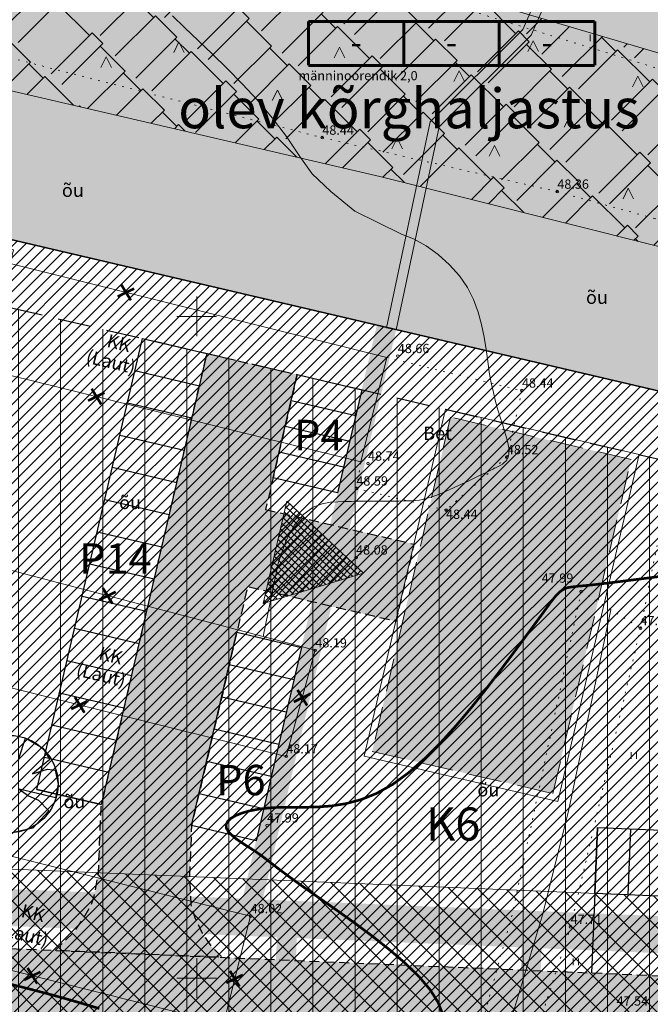
# Model space of a CAD drawing. Extents: x 545213 to 550310, y 6582468 to 6592941.
# Drawn here: x 546437 to 546484, y 6582898 to 6582972 of the extents above; entities that cross this region are included whole.
import ezdxf
from ezdxf.enums import TextEntityAlignment as Align

# ---------------------------------------------------------------- set-up
doc = ezdxf.new("R2010")
doc.units = 0
for name, pattern in [('DASHED', [0.75, 0.5, -0.25]), ('HOONEKP', [0.02, 0.01, 0.01]), ('ISOPOHI', [0.2, 0.1, 0.1]), ('KOLVIK', [1.25, 0.25, -1])]:
    doc.linetypes.add(name, pattern=pattern)
doc.layers.get('0').update_dxf_attribs({"linetype": 'CONTINUOUS'})
for name, color, linetype, lineweight in [('_HALJASTUS', 7, 'CONTINUOUS', 9), ('_HOONE', 7, 'CONTINUOUS', 15), ('_HORISONTAAL', 7, 'CONTINUOUS', 5), ('_KORGUS', 7, 'CONTINUOUS', 9), ('_RISTID', 7, 'CONTINUOUS', 5), ('_VALL', 7, 'CONTINUOUS', 9), ('D_HOONESTUSALA', 7, 'DASHED', 30), ('D_HOONESTUSALA_VIIRUTUS_DETAIL', 250, 'CONTINUOUS', 13), ('D_SERVITUUDI_PIND', 7, 'CONTINUOUS', 9), ('D_servituut', 7, 'CONTINUOUS', 13), ('HALJASTUS_OLEV', 3, 'CONTINUOUS', 20), ('HOONE-PL_DT', 7, 'CONTINUOUS', 15), ('HOONEPIND-PL_DI', 13, 'CONTINUOUS', 9), ('KIRI-DIS_D', 255, 'CONTINUOUS', 25), ('KIRI_D', 7, 'CONTINUOUS', 15), ('KIRI_PARKIMINE', 7, 'CONTINUOUS', 15), ('KIRI_REDEL', 5, 'CONTINUOUS', 15), ('KRUNDID', 1, 'CONTINUOUS', 35), ('pl_sissesõit', 7, 'CONTINUOUS', 5), ('PLAN_PUUD_DETAIL', 94, 'CONTINUOUS', 30)]:
    doc.layers.add(name, color=color, linetype=linetype, lineweight=lineweight)
for name, color, linetype in [('D_kõnnitee_pind', 40, 'CONTINUOUS'), ('D_likvideeritavad_objektid', 1, 'CONTINUOUS'), ('D_parkimine', 7, 'CONTINUOUS'), ('DD_TEE_JOON_PLAN', 7, 'CONTINUOUS'), ('DD_TEEPIND', 252, 'CONTINUOUS'), ('TS-KORTERELAMU', 32, 'CONTINUOUS'), ('TS_ÜLDMAA_PIND', 83, 'CONTINUOUS')]:
    doc.layers.add(name, color=color, linetype=linetype)
doc.layers.get('0').off()
doc.styles.add('Arial', font='ARIAL.TTF', dxfattribs={"height": 1.9})
doc.styles.add('ITALIC', font='italic.shx')
doc.styles.add('ROMANC', font='romanc.shx')
doc.styles.add('ROMANS', font='ROMANS.shx')
doc.linetypes.add('NOLV', pattern='A,1,[140,geodeet.shx,S=6,R=0,X=0,Y=-3],2,[140,geodeet.shx,S=2,R=0,X=0,Y=-1],1', length=4)

# ---------------------------------------------------------------- blocks, each defined once
blk = doc.blocks.new('41')
for p, q in [((-0.39, -0.5), (-0.39, 0.5)), ((0.41, -0.5), (0.41, 0.5))]:
    blk.add_line(p, q)
blk = doc.blocks.new('416')
blk.add_lwpolyline([(-1, 0), (0, 2), (1, 0)])
blk = doc.blocks.new('rist')
for p, q in [((0, 3), (0, -3)), ((-3, 0), (3, 0))]:
    blk.add_line(p, q)

msp = doc.modelspace()

# ---------------------------------------------------------------- hatches: boundary and pattern name
at = {"layer": 'D_HOONESTUSALA_VIIRUTUS_DETAIL', "ltscale": 0.5}
h = msp.add_hatch(dxfattribs=at)
h.set_pattern_fill('ANSI31', color=256, angle=45, style=0)
h.paths.add_polyline_path([(546478.189, 6583033.072), (546469.6, 6583037.636), (546463.458, 6583054.864), (546368.438, 6583020.985), (546405.891, 6582915.94), (546386.724, 6582909.106), (546372.848, 6582897.598), (546435.728, 6582821.776), (546485.678, 6582831.611), (546572.69, 6582936.935), (546578.302, 6582932.299), (546599.03, 6582957.196), (546541.673, 6583021.63), (546522.338, 6583075.857), (546463.459, 6583054.864), (546469.602, 6583037.637), (546478.186, 6583033.076), (546479.847, 6583033.681), (546500.896, 6583041.334), (546521.767, 6582982.797), (546525.4, 6582947.14), (546497.8, 6582936.194), (546428.591, 6582952.393), (546416.329, 6582962.672), (546403.573, 6582998.455), (546425.579, 6583013.918)])
at = {"layer": 'D_kõnnitee_pind', "ltscale": 0.5}
for points in [[(546453.199, 6582904.909), (546454.749, 6582904.951), (546465.057, 6582948.993), (546463.597, 6582949.335)], [(546514.623, 6582892.115), (546512.84, 6582889.956), (546499.116, 6582901.294), (546407.407, 6582905.128), (546390.465, 6582925.558), (546386.801, 6582935.833), (546389.3, 6582936.724), (546392.511, 6582928.156), (546392.936, 6582926.964), (546408.768, 6582907.874), (546500.174, 6582904.052)], [(546417.359, 6582843.925), (546418.317, 6582842.77), (546456.356, 6582874.37), (546457.554, 6582903.032), (546456.055, 6582903.094), (546454.885, 6582875.098)], [(546430.126, 6582828.53), (546425.068, 6582819.159), (546423.975, 6582820.062), (546429.133, 6582829.655), (546473.026, 6582866.117), (546474.539, 6582902.322), (546476.038, 6582902.259), (546474.496, 6582865.389)]]:
    msp.add_hatch(color=256, dxfattribs=at).paths.add_polyline_path(points)
at = {"layer": 'D_SERVITUUDI_PIND', "linetype": 'Continuous', "ltscale": 5}
h = msp.add_hatch(dxfattribs=at)
h.set_pattern_fill('_USER', color=256, scale=1.5, angle=135, style=0, pattern_type=0)
h.set_pattern_definition([(135, (0, 0), (-1.06066017178, -1.06066017178), [])])
h.paths.add_polyline_path([(546539.648, 6582873.387), (546500.74, 6582905.53), (546409.497, 6582909.345), (546394.26, 6582927.718), (546379.189, 6582922.344), (546380.139, 6582919.681), (546401.721, 6582893.656), (546494.697, 6582889.769), (546529.457, 6582861.052)])
at = {"layer": 'DD_TEEPIND', "ltscale": 0.5}
for points in [[(546455.204, 6582935.415), (546466.401, 6582932.794), (546465.034, 6582926.952), (546453.836, 6582929.573), (546449.613, 6582911.527), (546449.451, 6582907.674), (546449.549, 6582905.586), (546449.87, 6582904.552), (546450.406, 6582903.411), (546451.12, 6582902.377), (546451.944, 6582901.565), (546442.33, 6582901.967), (546439.307, 6582902.093), (546440.733, 6582903.482), (546441.483, 6582904.552), (546442.018, 6582905.515), (546442.268, 6582906.193), (546442.581, 6582907.962), (546442.79, 6582912.957), (546450.773, 6582947.201), (546457.589, 6582945.606)], [(546382.957, 6582923.688), (546388.609, 6582925.703), (546388.965, 6582924.704), (546406.581, 6582903.462), (546498.474, 6582899.619), (546535.826, 6582868.761), (546532.005, 6582864.136), (546496.208, 6582893.709), (546403.665, 6582897.578), (546383.669, 6582921.69)]]:
    msp.add_hatch(color=256, dxfattribs=at).paths.add_polyline_path(points)
at = {"layer": 'HALJASTUS_OLEV', "lineweight": 18}
h = msp.add_hatch(dxfattribs=at)
h.set_pattern_fill('AR-RSHKE', color=256, scale=0.015, angle=135, style=0)
h.paths.add_polyline_path([(546506.448, 6582961.824), (546488.987, 6582968.679), (546450.53, 6582980.104), (546430.782, 6582985.92), (546425.378, 6582986.128), (546421.123, 6582974.7), (546430.782, 6582968.263), (546463.834, 6582960.578), (546491.897, 6582953.515), (546502.706, 6582949.984), (546507.741, 6582954.617)])
at = {"layer": 'HOONEPIND-PL_DI', "lineweight": 30, "ltscale": 0.5}
msp.add_hatch(color=256, dxfattribs=at).paths.add_polyline_path([(546463.249, 6582917.134), (546476.881, 6582913.944), (546482.791, 6582939.193), (546469.159, 6582942.384)])
at = {"layer": 'KIRI-DIS_D', "ltscale": 5}
h = msp.add_hatch(color=256, dxfattribs=at)
h.paths.add_polyline_path([(546458.433, 6582982.796), (546480.044, 6582982.796), (546480.044, 6582968.964), (546458.433, 6582968.964)])
edge = h.paths.add_edge_path(flags=16)
edge.add_line((546458.433, 6582968.964), (546480.044, 6582968.964))
at = {"layer": 'KIRI_D', "linetype": 'DASHED', "ltscale": 5}
msp.add_hatch(color=86, dxfattribs=at).paths.add_polyline_path([(546474.694, 6583014.776), (546475.399, 6583015.033), (546483.702, 6582990.458), (546475.234, 6582971.248), (546468.3, 6582964.321), (546465.057, 6582948.993), (546464.324, 6582949.148), (546467.613, 6582964.694), (546474.605, 6582971.679), (546482.898, 6582990.494)])
at = {"layer": 'pl_sissesõit', "ltscale": 5}
h = msp.add_hatch(dxfattribs=at)
h.set_pattern_fill('ANSI37', color=256, scale=2.95, angle=1.82661, style=0)
h.set_pattern_definition([(226.826836643, (4643767.38248, 11762836.3546), (-0.268925385473, 0.252300811628), []), (136.826836643, (4643767.38248, 11762836.3546), (0.252300811628, 0.268925385473), [])])
h.paths.add_polyline_path([(546456.813, 6582936.033), (546455.01, 6582928.312), (546462.6, 6582930.603)])
at = {"layer": 'TS-KORTERELAMU', "lineweight": 13, "ltscale": 0.5}
h = msp.add_hatch(dxfattribs=at)
h.set_pattern_fill('ANSI31', color=256, scale=0.19, style=0)
h.set_pattern_definition([(45, (0, 0), (-0.42656216575, 0.42656216575), [])])
h.paths.add_polyline_path([(546489.733, 6583020.253), (546489.176, 6583021.814), (546491.422, 6583026.041), (546469.6, 6583037.636), (546461.107, 6583061.457), (546359.493, 6583025.227), (546394.26, 6582927.718), (546379.189, 6582922.344), (546351.726, 6582899.569), (546374.016, 6582872.692), (546417.188, 6582820.634), (546424.536, 6582822.841), (546445.719, 6582805.341), (546448.792, 6582809.06), (546493.831, 6582817.928), (546529.457, 6582861.052), (546539.648, 6582873.387), (546574.701, 6582915.817), (546580.358, 6582911.144), (546602.99, 6582938.509), (546598.35, 6582942.343), (546614.708, 6582962.144), (546596.16, 6582982.98), (546554.82, 6583029.42), (546534.116, 6583087.488), (546461.109, 6583061.458), (546469.602, 6583037.637), (546491.425, 6583026.042), (546489.178, 6583021.814), (546489.735, 6583020.253), (546515.312, 6582948.518), (546497.413, 6582941.42), (546430.89, 6582956.99), (546420.585, 6582965.63), (546411.294, 6582991.688)])
at = {"layer": 'TS_ÜLDMAA_PIND', "lineweight": 30, "ltscale": 0.5}
msp.add_hatch(color=256, dxfattribs=at).paths.add_polyline_path([(546420.585, 6582965.63), (546430.89, 6582956.99), (546497.413, 6582941.42), (546515.312, 6582948.518), (546489.735, 6583020.253), (546411.294, 6582991.688)])

# ---------------------------------------------------------------- linework, layer by layer
at = {"layer": '_HALJASTUS', "linetype": 'KOLVIK', "ltscale": 0.5}
msp.add_lwpolyline([(546421.98, 6582973.11), (546459.48, 6582963.51), (546477.22, 6582959.43), (546484.53, 6582957.4), (546503.13, 6582952.6), (546506.89, 6582959.89), (546487.57, 6582967.89), (546469.9, 6582973.33), (546454.52, 6582977.65), (546441.27, 6582980.45), (546426.31, 6582985.36)], close=True, dxfattribs=at)
for points in [[(546483.5, 6582926.45), (546489.433, 6582956.135)], [(546464.36, 6582946.89), (546474.55, 6582944.4), (546473.41, 6582939.37), (546468.82, 6582935.37), (546462.05, 6582937), (546462.4, 6582939.02)], [(546479.02, 6582929.22), (546483.5, 6582926.45)]]:
    msp.add_lwpolyline(points, dxfattribs=at)
at = {"layer": '_HALJASTUS', "linetype": 'KOLVIK', "ltscale": 0.5, "flags": 128}
for points in [[(546452.537, 6582891.575), (546460.18, 6582888.704), (546467.389, 6582887.936), (546469.664, 6582889.804), (546473.826, 6582904.856), (546479.02, 6582929.22)], [(546451.13, 6582887.83), (546459.25, 6582884.78), (546468.08, 6582883.84), (546472.41, 6582885.88), (546478.22, 6582903.88), (546483.5, 6582926.45)]]:
    msp.add_lwpolyline(points, dxfattribs=at)
at = {"layer": '_HOONE', "linetype": 'HOONEKP', "ltscale": 0.5}
for points in [[(546435.921, 6582953.991), (546436.168, 6582955.024), (546430.288, 6582956.452), (546431.679, 6582962.275), (546425.459, 6582963.785), (546421.177, 6582945.856), (546433.229, 6582942.887), (546434.001, 6582946.021), (546462.4, 6582939.02), (546464.36, 6582946.89)], [(546422.52, 6582903.98), (546452.01, 6582896.54), (546454.07, 6582904.69), (546424.252, 6582912.167)]]:
    msp.add_lwpolyline(points, close=True, dxfattribs=at)
msp.add_lwpolyline([(546427.795, 6582923.975), (546456.76, 6582916.76), (546458.95, 6582924.77), (546429.986, 6582932.381), (546427.795, 6582923.975)], dxfattribs=at)
at = {"layer": '_HORISONTAAL', "linetype": 'ISOPOHI', "ltscale": 0.5}
for points in [[(546465.46, 6582956.22), (546461.942, 6582957.948), (546460.128, 6582959.447), (546458.708, 6582960.787), (546457.785, 6582962.073), (546456.779, 6582963.594), (546455.705, 6582965.012), (546454.586, 6582966.336), (546453.443, 6582967.573), (546452.301, 6582968.731), (546451.182, 6582969.817), (546450.108, 6582970.84), (546449.103, 6582971.806), (546448.184, 6582972.723)], [(546455.004, 6582925.807), (546456.156, 6582931.335), (546456.732, 6582933.027), (546457.384, 6582934.246), (546458.08, 6582935.071), (546458.788, 6582935.579), (546459.474, 6582935.85), (546460.106, 6582935.961), (546460.652, 6582935.991), (546461.087, 6582936.006), (546461.427, 6582936.017), (546461.692, 6582936.026), (546461.905, 6582936.033), (546462.09, 6582936.039), (546462.267, 6582936.042), (546462.46, 6582936.045), (546462.69, 6582936.046), (546462.975, 6582936.047), (546463.309, 6582936.048), (546463.678, 6582936.048), (546464.07, 6582936.048), (546464.473, 6582936.049), (546464.876, 6582936.05), (546465.264, 6582936.052), (546465.626, 6582936.055), (546465.955, 6582936.06), (546466.256, 6582936.071), (546466.541, 6582936.092), (546466.822, 6582936.127), (546467.109, 6582936.181), (546467.414, 6582936.258), (546467.749, 6582936.363), (546468.124, 6582936.499), (546468.546, 6582936.67), (546469.006, 6582936.869), (546469.491, 6582937.087), (546469.986, 6582937.317), (546470.479, 6582937.551), (546470.956, 6582937.78), (546471.402, 6582937.996), (546471.806, 6582938.191), (546472.155, 6582938.359), (546472.452, 6582938.504), (546472.701, 6582938.63), (546472.909, 6582938.743), (546473.079, 6582938.849), (546473.216, 6582938.952), (546473.326, 6582939.06), (546473.413, 6582939.176), (546473.482, 6582939.306), (546473.531, 6582939.455), (546473.56, 6582939.628), (546473.567, 6582939.829), (546473.55, 6582940.062), (546473.508, 6582940.333), (546473.44, 6582940.645), (546473.344, 6582941.004), (546473.219, 6582941.413), (546473.072, 6582941.874), (546472.909, 6582942.387), (546472.737, 6582942.954), (546472.562, 6582943.576), (546472.391, 6582944.253), (546472.23, 6582944.986), (546472.087, 6582945.777), (546471.963, 6582946.623), (546471.84, 6582947.514), (546471.695, 6582948.437), (546471.505, 6582949.379), (546471.247, 6582950.327), (546470.899, 6582951.267), (546470.437, 6582952.186), (546469.839, 6582953.072), (546469.093, 6582953.908), (546468.234, 6582954.669), (546467.311, 6582955.327), (546466.37, 6582955.853), (546465.46, 6582956.22)]]:
    msp.add_lwpolyline(points, dxfattribs=at)
at = {"layer": '_HORISONTAAL', "linetype": 'ISOPOHI', "ltscale": 0.5, "const_width": 0.2}
for points in [[(546485.06, 6582930.366), (546483.801, 6582930.203), (546482.649, 6582930.056), (546481.656, 6582929.931), (546480.86, 6582929.833), (546480.248, 6582929.76), (546479.795, 6582929.709), (546479.474, 6582929.674), (546479.259, 6582929.654), (546479.125, 6582929.643), (546479.046, 6582929.639), (546478.996, 6582929.637), (546478.953, 6582929.635), (546478.914, 6582929.632), (546478.876, 6582929.628), (546478.841, 6582929.623), (546478.806, 6582929.618), (546478.773, 6582929.613), (546478.74, 6582929.608), (546478.707, 6582929.603), (546478.673, 6582929.598), (546478.637, 6582929.594), (546478.599, 6582929.59), (546478.556, 6582929.585), (546478.508, 6582929.58), (546478.453, 6582929.574), (546478.391, 6582929.567), (546478.319, 6582929.558), (546478.238, 6582929.548), (546478.148, 6582929.534), (546478.05, 6582929.514), (546477.945, 6582929.485), (546477.835, 6582929.447), (546477.72, 6582929.395), (546477.602, 6582929.329), (546477.482, 6582929.246), (546477.361, 6582929.145), (546477.238, 6582929.025), (546477.112, 6582928.888), (546476.983, 6582928.735), (546476.85, 6582928.567), (546476.712, 6582928.386), (546476.568, 6582928.191), (546476.418, 6582927.985), (546476.258, 6582927.764), (546476.075, 6582927.511), (546475.85, 6582927.203), (546475.568, 6582926.818), (546475.212, 6582926.335), (546474.766, 6582925.731), (546474.211, 6582924.984), (546473.533, 6582924.073), (546472.719, 6582922.988), (546471.785, 6582921.769), (546470.75, 6582920.47), (546469.636, 6582919.144), (546468.463, 6582917.845), (546467.25, 6582916.625), (546466.019, 6582915.539), (546464.791, 6582914.638), (546463.582, 6582913.962), (546462.401, 6582913.489), (546461.254, 6582913.184), (546460.145, 6582913.01), (546459.081, 6582912.931), (546458.068, 6582912.912), (546457.109, 6582912.916), (546456.212, 6582912.907), (546455.382, 6582912.857), (546454.628, 6582912.762), (546453.959, 6582912.63), (546453.384, 6582912.464), (546452.913, 6582912.271), (546452.555, 6582912.055), (546452.319, 6582911.822), (546452.215, 6582911.576), (546452.246, 6582911.323), (546452.394, 6582911.066), (546452.637, 6582910.807), (546452.95, 6582910.549), (546453.31, 6582910.293), (546453.694, 6582910.042), (546454.079, 6582909.8), (546454.44, 6582909.567), (546454.764, 6582909.344), (546455.073, 6582909.116), (546455.398, 6582908.866), (546455.771, 6582908.576), (546456.222, 6582908.23), (546456.783, 6582907.809), (546457.486, 6582907.296), (546458.361, 6582906.674), (546459.425, 6582905.933), (546460.634, 6582905.087), (546461.929, 6582904.161), (546463.25, 6582903.177), (546464.539, 6582902.159), (546465.737, 6582901.128), (546466.785, 6582900.108), (546467.623, 6582899.121), (546468.209, 6582898.188), (546468.56, 6582897.309)], [(546442.65, 6582897.701), (546441.309, 6582898.101), (546439.938, 6582898.494), (546438.551, 6582898.873), (546437.159, 6582899.237), (546435.775, 6582899.585)]]:
    msp.add_lwpolyline(points, dxfattribs=at)
at = {"layer": '_KORGUS', "ltscale": 0.5}
for centre in [(546459.48, 6582963.51), (546477.22, 6582959.43), (546465.18, 6582947.01), (546474.55, 6582944.4), (546462.93, 6582938.88), (546473.41, 6582939.37), (546462.05, 6582937), (546468.82, 6582935.37), (546462.03, 6582931.79), (546479.02, 6582929.22), (546483.5, 6582926.45), (546458.95, 6582924.77), (546456.76, 6582916.76), (546455.32, 6582911.54), (546454.07, 6582904.69), (546478.22, 6582903.88)]:
    msp.add_circle(centre, 0.1, dxfattribs=at)
at = {"layer": '_VALL', "linetype": 'NOLV', "ltscale": 0.5, "flags": 128}
msp.add_lwpolyline([(546451.825, 6582889.69), (546460.059, 6582886.821), (546464.934, 6582886.28), (546468.493, 6582886.28), (546470.698, 6582887.788), (546471.665, 6582889.993), (546476.129, 6582904.856), (546478.077, 6582912.736), (546481.26, 6582927.835)], dxfattribs=at)
at = {"layer": 'D_HOONESTUSALA', "ltscale": 5}
msp.add_lwpolyline([(546425.579, 6583013.918), (546425.579, 6583013.918), (546403.573, 6582998.455), (546416.329, 6582962.672), (546428.591, 6582952.393), (546497.8, 6582936.194), (546525.4, 6582947.14), (546521.767, 6582982.797)], dxfattribs=at)
at = {"layer": 'D_likvideeritavad_objektid', "color": 1, "lineweight": 30, "ltscale": 0.5, "const_width": 0.2}
for points in [[(546444.302, 6582952.402), (546445.028, 6582951.218)], [(546444.027, 6582951.494), (546445.276, 6582952.106)], [(546441.793, 6582943.629), (546443.041, 6582944.241)], [(546442.068, 6582944.537), (546442.794, 6582943.353)], [(546442.636, 6582928.575), (546443.885, 6582929.188)], [(546442.911, 6582929.483), (546443.637, 6582928.299)], [(546457.606, 6582921.783), (546458.333, 6582920.599)], [(546440.8, 6582921.239), (546441.527, 6582920.055)], [(546457.331, 6582920.875), (546458.58, 6582921.487)], [(546440.526, 6582920.331), (546441.774, 6582920.943)], [(546436.959, 6582899.862), (546438.207, 6582900.475)], [(546437.234, 6582900.77), (546437.96, 6582899.586)], [(546452.233, 6582899.639), (546453.482, 6582900.251)], [(546452.508, 6582900.546), (546453.234, 6582899.362)]]:
    msp.add_lwpolyline(points, dxfattribs=at)
at = {"layer": 'D_parkimine', "ltscale": 0.5}
for points in [[(546445.905, 6582948.34), (546450.773, 6582947.201), (546442.797, 6582913.122), (546437.928, 6582914.261), (546445.905, 6582948.34)], [(546445.905, 6582948.34), (546450.773, 6582947.201)], [(546445.335, 6582945.906), (546450.203, 6582944.767)], [(546457.589, 6582945.606), (546462.457, 6582944.466), (546460.634, 6582936.677), (546455.766, 6582937.816), (546457.589, 6582945.606)], [(546444.765, 6582943.472), (546449.634, 6582942.333)], [(546457.133, 6582943.658), (546462.002, 6582942.519)], [(546456.677, 6582941.711), (546461.546, 6582940.571)], [(546444.196, 6582941.038), (546449.064, 6582939.898)], [(546456.222, 6582939.764), (546461.09, 6582938.624)], [(546443.626, 6582938.604), (546448.494, 6582937.464)], [(546443.056, 6582936.169), (546447.924, 6582935.03)], [(546442.486, 6582933.735), (546447.355, 6582932.596)], [(546441.917, 6582931.301), (546446.785, 6582930.161)], [(546441.347, 6582928.867), (546446.215, 6582927.727)], [(546440.777, 6582926.433), (546445.645, 6582925.293)], [(546453.031, 6582926.132), (546457.899, 6582924.992), (546454.481, 6582910.387), (546449.613, 6582911.527), (546453.031, 6582926.132)], [(546440.207, 6582923.998), (546445.076, 6582922.859)], [(546452.461, 6582923.698), (546457.33, 6582922.558)], [(546439.638, 6582921.564), (546444.506, 6582920.425)], [(546451.892, 6582921.264), (546456.76, 6582920.124)], [(546439.068, 6582919.13), (546443.936, 6582917.99)], [(546451.322, 6582918.829), (546456.19, 6582917.69)], [(546438.498, 6582916.696), (546443.366, 6582915.556)], [(546450.752, 6582916.395), (546455.62, 6582915.256)], [(546437.928, 6582914.261), (546442.797, 6582913.122)], [(546450.182, 6582913.961), (546455.051, 6582912.821)], [(546480.041, 6582906.395), (546480.25, 6582911.391), (546497.735, 6582910.66), (546497.526, 6582905.664), (546480.041, 6582906.395)], [(546480.25, 6582911.391), (546480.041, 6582906.395)], [(546482.748, 6582911.287), (546482.539, 6582906.291)], [(546480.041, 6582906.395), (546479.791, 6582900.401)]]:
    msp.add_lwpolyline(points, dxfattribs=at)
at = {"layer": 'D_servituut', "ltscale": 0.5}
msp.add_lwpolyline([(546539.648, 6582873.387), (546500.74, 6582905.53), (546409.497, 6582909.345), (546394.26, 6582927.718), (546379.189, 6582922.344), (546380.139, 6582919.681), (546401.721, 6582893.656), (546494.697, 6582889.769), (546529.457, 6582861.052), (546539.648, 6582873.387)], dxfattribs=at)
at = {"layer": 'DD_TEE_JOON_PLAN', "linetype": 'DASHED', "ltscale": 1.5, "flags": 128}
msp.add_lwpolyline([(546455.204, 6582935.415), (546466.401, 6582932.794), (546465.034, 6582926.952), (546453.836, 6582929.573), (546449.613, 6582911.527), (546449.451, 6582907.674), (546449.549, 6582905.586), (546449.87, 6582904.552), (546450.406, 6582903.411), (546451.12, 6582902.377), (546451.944, 6582901.565), (546442.33, 6582901.967), (546439.307, 6582902.093), (546440.733, 6582903.482), (546441.483, 6582904.552), (546442.018, 6582905.515), (546442.268, 6582906.193), (546442.581, 6582907.962), (546442.79, 6582912.957), (546450.773, 6582947.201), (546457.589, 6582945.606), (546455.204, 6582935.415)], dxfattribs=at)
msp.add_lwpolyline([(546382.957, 6582923.688), (546388.609, 6582925.703), (546388.965, 6582924.704), (546406.581, 6582903.462), (546498.474, 6582899.619), (546535.826, 6582868.761), (546532.005, 6582864.136), (546496.208, 6582893.709), (546403.665, 6582897.578), (546383.669, 6582921.69)], close=True, dxfattribs=at)
at = {"layer": 'HALJASTUS_OLEV', "lineweight": 18}
msp.add_lwpolyline([(546506.448, 6582961.824), (546488.987, 6582968.679), (546450.53, 6582980.104), (546430.782, 6582985.92), (546425.378, 6582986.128), (546421.123, 6582974.7), (546430.782, 6582968.263), (546463.834, 6582960.578), (546491.897, 6582953.515), (546502.706, 6582949.984), (546507.741, 6582954.617), (546506.448, 6582961.824)], dxfattribs=at)
at = {"layer": 'HOONE-PL_DT', "ltscale": 0.1}
msp.add_lwpolyline([(546462.649, 6582916.761), (546477.254, 6582913.343), (546483.392, 6582939.566), (546468.786, 6582942.985)], close=True, dxfattribs=at)
at = {"layer": 'HOONE-PL_DT', "linetype": 'DASHED', "lineweight": 9, "ltscale": 5}
msp.add_lwpolyline([(546463.249, 6582917.134), (546476.881, 6582913.944), (546482.791, 6582939.193), (546469.159, 6582942.384)], close=True, dxfattribs=at)
at = {"layer": 'KIRI_D', "ltscale": 0.5}
msp.add_lwpolyline([(546474.694, 6583014.776), (546475.399, 6583015.033), (546483.702, 6582990.458), (546475.234, 6582971.248), (546468.3, 6582964.321), (546465.057, 6582948.993), (546464.324, 6582949.148), (546467.613, 6582964.694), (546474.605, 6582971.679), (546482.898, 6582990.494), (546474.694, 6583014.776)], dxfattribs=at)
at = {"layer": 'KIRI_REDEL', "color": 5, "linetype": 'Continuous', "const_width": 0.224}
for points in [[(546458.433, 6582972.294), (546480.044, 6582972.294)], [(546458.433, 6582968.964), (546458.433, 6582972.294)], [(546465.637, 6582968.964), (546465.637, 6582972.294)], [(546472.841, 6582968.964), (546472.841, 6582972.294)], [(546480.044, 6582972.294), (546480.044, 6582968.964)], [(546458.433, 6582968.964), (546480.044, 6582968.964)]]:
    msp.add_lwpolyline(points, dxfattribs=at)
at = {"layer": 'KRUNDID', "ltscale": 0.5}
msp.add_lwpolyline([(546411.319, 6582991.698), (546420.585, 6582965.63), (546430.89, 6582956.99), (546497.413, 6582941.42), (546515.312, 6582948.518), (546489.735, 6583020.253), (546411.294, 6582991.688), (546420.585, 6582965.63)], dxfattribs=at)
at = {"layer": 'pl_sissesõit', "ltscale": 5}
msp.add_lwpolyline([(546456.813, 6582936.033), (546455.01, 6582928.312), (546462.6, 6582930.603), (546456.813, 6582936.033)], dxfattribs=at)
at = {"layer": 'PLAN_PUUD_DETAIL', "ltscale": 5}
msp.add_lwpolyline([(546436.573, 6582916.592), (546437.064, 6582918.123), (546438.382, 6582917.381), (546438.909, 6582916.526), (546438.481, 6582916.165), (546437.605, 6582915.432), (546438.744, 6582915.803), (546439.303, 6582915.704), (546439.534, 6582914.653), (546439.336, 6582913.634), (546437.885, 6582913.969), (546436.608, 6582914.281), (546437.293, 6582913.783), (546438.053, 6582913.437), (546438.843, 6582912.648), (546437.626, 6582911.333), (546436.172, 6582911.012)], dxfattribs=at)
msp.add_circle((546435.853, 6582914.668), 3.678, dxfattribs=at)

# ---------------------------------------------------------------- block references
at = {"layer": '_HALJASTUS', "xscale": 0.5, "yscale": 0.5, "zscale": 0.5}
for p in [(546479.893, 6582971.053), (546482.985, 6582916.819), (546478.62, 6582901.236)]:
    msp.add_blockref('41', p, dxfattribs=at)
at = {"layer": '_HALJASTUS', "ltscale": 0.5, "xscale": 0.4, "yscale": 0.4, "zscale": 0.4}
for p in [(546448.661, 6582969.94), (546460.775, 6582969.536), (546475.392, 6582970.021), (546443.17, 6582968.81), (546469.82, 6582967.76), (546483.306, 6582967.357), (546456.091, 6582966.307), (546478.138, 6582964.289), (546465.136, 6582962.675), (546472.485, 6582962.11), (546482.579, 6582958.881)]:
    msp.add_blockref('416', p, dxfattribs=at)
at = {"layer": '_RISTID', "ltscale": 0.1, "xscale": 0.5, "yscale": 0.5, "zscale": 0.5}
for p in [(546450, 6582950), (546450, 6582900)]:
    msp.add_blockref('rist', p, dxfattribs=at)

# ---------------------------------------------------------------- texts
at = {"layer": '_HALJASTUS', "ltscale": 0.5, "style": 'ROMANS'}
msp.add_text('männinoorendik 2,0', height=0.7, dxfattribs=at).set_placement((546457.682, 6582967.846))
for s, p in [('õu', (546439.824, 6582959.032)), ('õu', (546479.386, 6582950.946)), ('Bet', (546467.1, 6582940.671)), ('õu', (546444.145, 6582935.439)), ('õu', (546471.185, 6582913.73)), ('õu', (546439.934, 6582912.844))]:
    msp.add_text(s, height=1, rotation=359.99484, dxfattribs=at).set_placement(p)
at = {"layer": '_HOONE', "linetype": 'HOONEKP', "ltscale": 0.5, "style": 'ROMANS'}
for s, p in [('KK', (546443.151, 6582947.705)), ('(Laut)', (546441.572, 6582946.525)), ('KK', (546442.533, 6582924.102)), ('(Laut)', (546440.833, 6582922.872)), ('KK', (546436.677, 6582904.639)), ('(Laut)', (546434.987, 6582903.266))]:
    msp.add_text(s, height=1, rotation=346.53518, dxfattribs=at).set_placement(p)
at = {"layer": '_KORGUS', "ltscale": 0.5, "style": 'ITALIC'}
for s, p in [('48.44', (546459.48, 6582963.51)), ('48.36', (546477.22, 6582959.43)), ('48.66', (546465.18, 6582947.01)), ('48.44', (546474.55, 6582944.4)), ('48.74', (546462.93, 6582938.88)), ('48.52', (546473.41, 6582939.37)), ('48.59', (546462.05, 6582937)), ('48.44', (546468.82, 6582934.485)), ('48.08', (546462.03, 6582931.79)), ('47.99', (546476.046, 6582929.657)), ('47.85', (546483.5, 6582926.45)), ('48.19', (546458.95, 6582924.77)), ('48.17', (546456.76, 6582916.76)), ('47.99', (546455.32, 6582911.54)), ('48.02', (546454.07, 6582904.69)), ('47.71', (546478.22, 6582903.88)), ('47.54', (546481.69, 6582897.706))]:
    msp.add_text(s, height=0.7, dxfattribs=at).set_placement(p, align=Align.BOTTOM_LEFT)
at = {"layer": 'KIRI_D', "linetype": 'Continuous', "ltscale": 5, "attachment_point": 1, "style": 'ROMANC'}
for s, insert, char_height in [('{\\fArial|b0|i0|c0|p34;olev kõrghaljastus}', (546448.603, 6582967.218), 3), ('{\\fArial|b1|i0|c186|p34;K6}', (546467.315, 6582912.898), 2.5)]:
    msp.add_mtext(s, dxfattribs=dict(at, insert=insert, char_height=char_height))
at = {"layer": 'KIRI_PARKIMINE', "ltscale": 0.5, "char_height": 2.3, "attachment_point": 1, "style": 'ROMANC'}
for s, insert in [('{\\fArial|b1|i0|c0|p34;P4}', (546457.346, 6582942.189)), ('{\\fArial|b1|i0|c0|p34;P14}', (546441.13, 6582932.854)), ('{\\fArial|b1|i0|c0|p34;P\\fArial|b1|i0|c186|p34;6}', (546451.471, 6582916.116))]:
    msp.add_mtext(s, dxfattribs=dict(at, insert=insert))
at = {"layer": 'KIRI_REDEL', "color": 5, "style": 'Arial'}
for p in [(546462.035, 6582970.701), (546469.239, 6582970.701), (546476.442, 6582970.701)]:
    msp.add_text('-', height=1.792, dxfattribs=at).set_placement(p, align=Align.MIDDLE_CENTER)

doc.saveas('drawing.dxf')
